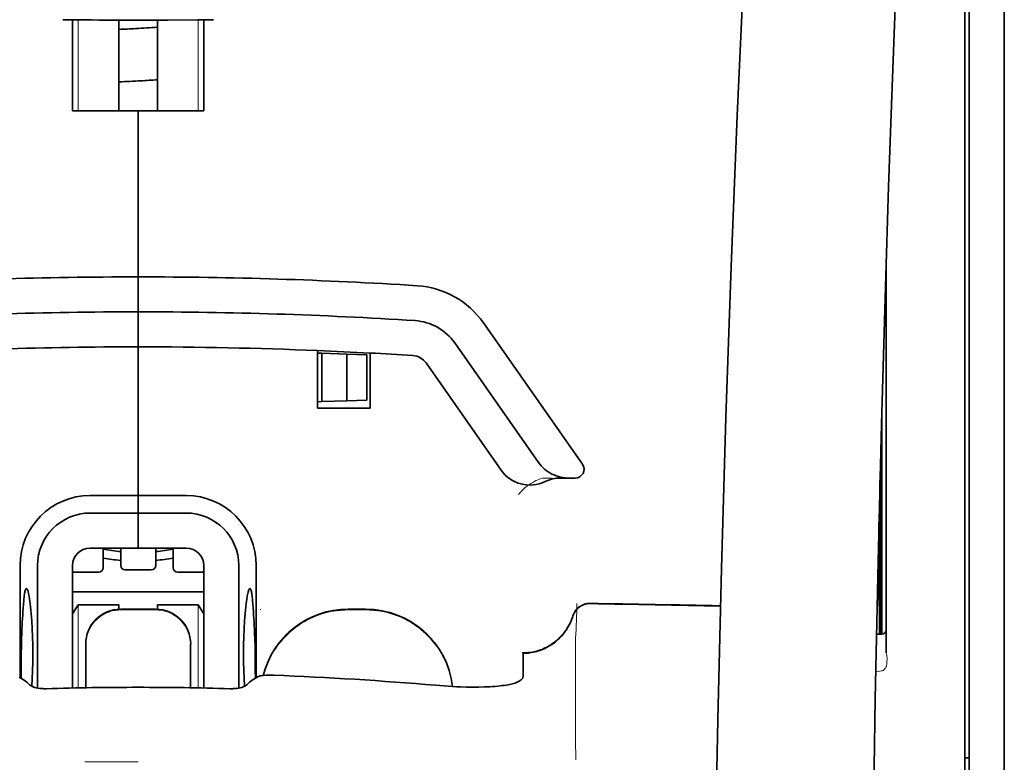
# Model space of a CAD drawing. Units: millimetres. Extents: x -2962 to 12771, y 2859 to 5344.
# Drawn here: x 9065 to 9121, y 4238 to 4281 of the extents above; entities that cross this region are included whole.
import ezdxf

# ---------------------------------------------------------------- set-up
doc = ezdxf.new("R2010")
doc.units = ezdxf.units.MM

msp = doc.modelspace()

# ---------------------------------------------------------------- linework, layer by layer
at = {"color": 5, "lineweight": 35}
for p, q in [((9120.734, 4443.056), (9120.734, 3885.341)), ((9118.501, 4243.363), (9118.501, 4290.751)), ((9120.734, 4289.133), (9120.734, 4130.753)), ((9120.734, 4289.133), (9120.734, 4130.753)), ((9118.749, 4281.704), (9118.749, 4160.06)), ((9118.501, 4129.921), (9118.501, 4243.363))]:
    msp.add_line(p, q, dxfattribs=at)
at = {"color": 5, "lineweight": 13}
for p, q in [((9118.501, 4243.373), (9118.501, 4290.761)), ((9120.734, 4289.163), (9120.734, 4130.783)), ((9120.734, 4289.163), (9120.734, 4130.783)), ((9118.501, 4129.931), (9118.501, 4243.373))]:
    msp.add_line(p, q, dxfattribs=at)
at = {"color": 5, "lineweight": 35, "ltscale": 0.000773}
msp.add_line((9067.334, 4280.506), (9067.396, 4280.504), dxfattribs=at)
at = {"color": 5, "lineweight": 35, "ltscale": 0.010682}
msp.add_line((9068.244, 4280.496), (9067.396, 4280.504), dxfattribs=at)
at = {"color": 5, "lineweight": 35, "ltscale": 0.06442}
for p, q in [((9067.89, 4275.344), (9067.89, 4280.459)), ((9075.333, 4275.344), (9075.333, 4280.459))]:
    msp.add_line(p, q, dxfattribs=at)
at = {"color": 5, "lineweight": 13, "ltscale": 0.064897}
for p, q in [((9068.204, 4275.344), (9068.204, 4280.497)), ((9075.019, 4275.344), (9075.019, 4280.497))]:
    msp.add_line(p, q, dxfattribs=at)
at = {"color": 5, "lineweight": 35, "ltscale": 0.004922}
msp.add_line((9068.634, 4280.493), (9068.244, 4280.496), dxfattribs=at)
at = {"color": 5, "lineweight": 35, "ltscale": 0.06472}
for p, q in [((9070.52, 4275.344), (9070.52, 4280.483)), ((9072.703, 4275.344), (9072.703, 4280.483))]:
    msp.add_line(p, q, dxfattribs=at)
at = {"color": 5, "lineweight": 35, "ltscale": 0.046875}
for q in [(9067.89, 4275.344), (9075.333, 4275.344)]:
    msp.add_line((9071.611, 4275.344), q, dxfattribs=at)
at = {"color": 5, "lineweight": 35, "ltscale": 0.025}
for p, q in [((9071.611, 4275.344), (9073.596, 4275.344)), ((9071.611, 4263.932), (9071.611, 4265.917)), ((9071.611, 4263.932), (9071.611, 4265.917)), ((9071.611, 4261.947), (9071.611, 4263.932)), ((9071.611, 4263.932), (9071.611, 4261.947)), ((9071.611, 4252.52), (9071.611, 4250.535)), ((9071.611, 4252.52), (9071.611, 4250.535)), ((9072.604, 4247.068), (9070.619, 4247.068))]:
    msp.add_line(p, q, dxfattribs=at)
at = {"color": 5, "lineweight": 35, "ltscale": 0.11875}
for p, q in [((9071.611, 4265.917), (9071.611, 4275.344)), ((9071.611, 4275.344), (9071.611, 4265.917))]:
    msp.add_line(p, q, dxfattribs=at)
at = {"color": 5, "lineweight": 35, "ltscale": 0.27945}
msp.add_line((9114.035, 4244.582), (9114.035, 4266.767), dxfattribs=at)
at = {"color": 5, "lineweight": 13, "ltscale": 0.279276}
msp.add_line((9114.035, 4244.596), (9114.035, 4266.767), dxfattribs=at)
at = {"color": 5, "lineweight": 35, "ltscale": 0.123388}
msp.add_line((9091.19, 4263.31), (9096.808, 4255.285), dxfattribs=at)
at = {"color": 5, "lineweight": 35, "ltscale": 0.10625}
msp.add_line((9071.611, 4253.512), (9071.611, 4261.947), dxfattribs=at)
at = {"color": 5, "lineweight": 35, "ltscale": 0.0625}
msp.add_line((9071.611, 4261.947), (9071.611, 4256.986), dxfattribs=at)
at = {"color": 5, "lineweight": 35, "ltscale": 0.104263}
msp.add_line((9089.564, 4262.171), (9094.312, 4255.391), dxfattribs=at)
at = {"color": 5, "lineweight": 35, "ltscale": 0.041101}
msp.add_line((9081.783, 4258.474), (9081.783, 4261.737), dxfattribs=at)
at = {"color": 5, "lineweight": 35, "ltscale": 0.003127}
for p, q in [((9081.783, 4261.592), (9082.031, 4261.584)), ((9081.783, 4258.829), (9082.031, 4258.838))]:
    msp.add_line(p, q, dxfattribs=at)
at = {"color": 5, "lineweight": 35, "ltscale": 0.034583}
msp.add_line((9082.031, 4261.584), (9082.031, 4258.838), dxfattribs=at)
at = {"color": 5, "lineweight": 35, "ltscale": 0.017926}
for p, q in [((9082.031, 4261.584), (9083.454, 4261.534)), ((9082.031, 4258.838), (9083.454, 4258.888))]:
    msp.add_line(p, q, dxfattribs=at)
at = {"color": 5, "lineweight": 35, "ltscale": 0.033331}
msp.add_line((9083.454, 4261.534), (9083.454, 4258.888), dxfattribs=at)
at = {"color": 5, "lineweight": 35, "ltscale": 0.014081}
for p, q in [((9083.454, 4261.534), (9084.571, 4261.495)), ((9083.454, 4258.888), (9084.571, 4258.927))]:
    msp.add_line(p, q, dxfattribs=at)
at = {"color": 5, "lineweight": 35, "ltscale": 0.032349}
msp.add_line((9084.571, 4261.495), (9084.571, 4258.927), dxfattribs=at)
at = {"color": 5, "lineweight": 35, "ltscale": 0.039323}
msp.add_line((9084.76, 4261.596), (9084.76, 4258.474), dxfattribs=at)
at = {"color": 5, "lineweight": 35, "ltscale": 0.093514}
msp.add_line((9087.938, 4261.033), (9092.196, 4254.951), dxfattribs=at)
at = {"color": 5, "lineweight": 35, "ltscale": 0.0375}
msp.add_line((9084.76, 4258.474), (9081.783, 4258.474), dxfattribs=at)
at = {"color": 5, "lineweight": 35, "ltscale": 0.158947}
msp.add_line((9113.785, 4258.272), (9113.785, 4245.653), dxfattribs=at)
at = {"color": 5, "lineweight": 13, "ltscale": 0.159751}
msp.add_line((9113.787, 4258.336), (9113.787, 4245.653), dxfattribs=at)
at = {"color": 5, "lineweight": 35, "ltscale": 0.149667}
msp.add_line((9113.766, 4257.535), (9113.766, 4245.653), dxfattribs=at)
at = {"color": 5, "lineweight": 35, "ltscale": 0.04375}
msp.add_line((9071.611, 4256.986), (9071.611, 4253.512), dxfattribs=at)
at = {"color": 5, "lineweight": 35, "ltscale": 0.116274}
msp.add_line((9113.696, 4245.652), (9113.696, 4254.883), dxfattribs=at)
at = {"color": 5, "lineweight": 13, "ltscale": 0.006342}
msp.add_line((9094.545, 4254.505), (9095.048, 4254.505), dxfattribs=at)
at = {"color": 5, "lineweight": 35, "ltscale": 0.006279}
msp.add_line((9095.558, 4254.505), (9096.056, 4254.505), dxfattribs=at)
at = {"color": 5, "lineweight": 35, "ltscale": 0.004352}
msp.add_line((9096.402, 4254.505), (9096.056, 4254.505), dxfattribs=at)
at = {"color": 5, "lineweight": 35, "ltscale": 0.05162}
msp.add_line((9113.683, 4250.271), (9113.683, 4254.369), dxfattribs=at)
at = {"color": 5, "lineweight": 35, "ltscale": 0.034375}
for p, q in [((9071.611, 4253.512), (9068.882, 4253.512)), ((9074.34, 4253.512), (9071.611, 4253.512)), ((9071.611, 4252.52), (9068.882, 4252.52)), ((9074.34, 4252.52), (9071.611, 4252.52)), ((9071.611, 4250.535), (9068.882, 4250.535)), ((9071.611, 4250.535), (9074.34, 4250.535))]:
    msp.add_line(p, q, dxfattribs=at)
at = {"color": 5, "lineweight": 35, "ltscale": 0.0125}
for p, q in [((9071.611, 4252.52), (9071.611, 4253.512)), ((9071.611, 4253.512), (9071.611, 4252.52)), ((9084.512, 4247.068), (9083.52, 4247.068))]:
    msp.add_line(p, q, dxfattribs=at)
at = {"color": 5, "lineweight": 35, "ltscale": 0.04154}
msp.add_line((9113.65, 4253.041), (9113.667, 4249.743), dxfattribs=at)
at = {"color": 5, "lineweight": 35, "ltscale": 0.080018}
msp.add_line((9113.625, 4252.004), (9113.658, 4245.652), dxfattribs=at)
at = {"color": 5, "lineweight": 35, "ltscale": 0.014053}
for p, q in [((9069.627, 4250.535), (9069.627, 4249.419)), ((9073.596, 4250.535), (9073.596, 4249.419))]:
    msp.add_line(p, q, dxfattribs=at)
at = {"color": 5, "lineweight": 13, "ltscale": 0.014072}
for p, q in [((9069.627, 4250.535), (9069.627, 4249.418)), ((9073.596, 4250.535), (9073.596, 4249.418))]:
    msp.add_line(p, q, dxfattribs=at)
at = {"color": 5, "lineweight": 35, "ltscale": 0.012421}
for p, q in [((9070.619, 4249.549), (9070.619, 4250.535)), ((9072.604, 4249.549), (9072.604, 4250.535))]:
    msp.add_line(p, q, dxfattribs=at)
at = {"color": 5, "lineweight": 13, "ltscale": 0.012439}
for p, q in [((9070.619, 4249.548), (9070.619, 4250.535)), ((9072.604, 4249.548), (9072.604, 4250.535))]:
    msp.add_line(p, q, dxfattribs=at)
at = {"color": 5, "lineweight": 35, "ltscale": 0.08002}
msp.add_line((9064.913, 4249.543), (9064.913, 4243.19), dxfattribs=at)
at = {"color": 5, "lineweight": 35, "ltscale": 0.08755}
for p, q in [((9065.905, 4249.543), (9065.905, 4242.592)), ((9077.317, 4242.592), (9077.317, 4249.543))]:
    msp.add_line(p, q, dxfattribs=at)
at = {"color": 5, "lineweight": 13, "ltscale": 0.018788}
for p, q in [((9069.38, 4249.163), (9067.888, 4249.163)), ((9072.357, 4249.292), (9070.866, 4249.292)), ((9075.334, 4249.163), (9073.843, 4249.163))]:
    msp.add_line(p, q, dxfattribs=at)
at = {"color": 5, "lineweight": 35, "ltscale": 0.087527}
for p, q in [((9067.89, 4249.543), (9067.89, 4242.594)), ((9075.333, 4249.543), (9075.333, 4242.594))]:
    msp.add_line(p, q, dxfattribs=at)
at = {"color": 5, "lineweight": 35, "ltscale": 0.01875}
for p, q in [((9069.379, 4249.171), (9067.89, 4249.171)), ((9072.356, 4249.301), (9070.867, 4249.301)), ((9075.333, 4249.171), (9073.844, 4249.171))]:
    msp.add_line(p, q, dxfattribs=at)
at = {"color": 5, "lineweight": 35, "ltscale": 0.080019}
msp.add_line((9078.31, 4243.19), (9078.31, 4249.543), dxfattribs=at)
at = {"color": 5, "lineweight": 35, "ltscale": 0.093749}
msp.add_line((9067.89, 4248.054), (9075.333, 4248.054), dxfattribs=at)
at = {"color": 5, "lineweight": 35, "ltscale": 0.007417}
msp.add_line((9067.893, 4246.808), (9068.2, 4247.31), dxfattribs=at)
at = {"color": 5, "lineweight": 35, "ltscale": 0.002195}
for p, q in [((9068.374, 4247.31), (9068.2, 4247.31)), ((9075.023, 4247.31), (9074.848, 4247.31))]:
    msp.add_line(p, q, dxfattribs=at)
at = {"color": 5, "lineweight": 13, "ltscale": 0.05932}
for p, q in [((9068.204, 4242.6), (9068.204, 4247.31)), ((9075.019, 4242.6), (9075.019, 4247.31))]:
    msp.add_line(p, q, dxfattribs=at)
at = {"color": 5, "lineweight": 35, "ltscale": 0.027022}
for p, q in [((9070.52, 4247.31), (9068.374, 4247.31)), ((9072.703, 4247.31), (9074.848, 4247.31))]:
    msp.add_line(p, q, dxfattribs=at)
at = {"color": 5, "lineweight": 35, "ltscale": 0.003078}
for p, q in [((9070.52, 4247.065), (9070.52, 4247.31)), ((9072.703, 4247.065), (9072.703, 4247.31))]:
    msp.add_line(p, q, dxfattribs=at)
at = {"color": 5, "lineweight": 13, "ltscale": 0.025}
for p, q in [((9072.604, 4247.077), (9070.619, 4247.077)), ((9072.604, 4247.025), (9070.619, 4247.025))]:
    msp.add_line(p, q, dxfattribs=at)
at = {"color": 5, "lineweight": 35, "ltscale": 0.007481}
msp.add_line((9075.333, 4246.803), (9075.023, 4247.31), dxfattribs=at)
at = {"color": 5, "lineweight": 13, "ltscale": 0.000436}
msp.add_line((9078.558, 4247.033), (9078.558, 4247.068), dxfattribs=at)
at = {"color": 5, "lineweight": 13, "ltscale": 0.0125}
for p, q in [((9084.512, 4247.077), (9083.52, 4247.077)), ((9084.512, 4247.025), (9083.52, 4247.025))]:
    msp.add_line(p, q, dxfattribs=at)
at = {"color": 5, "lineweight": 13, "ltscale": 0.012666}
msp.add_line((9096.421, 4244.425), (9096.421, 4245.431), dxfattribs=at)
at = {"color": 5, "lineweight": 35, "ltscale": 0.00384}
msp.add_line((9113.485, 4245.65), (9113.789, 4245.653), dxfattribs=at)
at = {"color": 5, "lineweight": 13, "ltscale": 0.003892}
msp.add_line((9113.485, 4245.65), (9113.794, 4245.653), dxfattribs=at)
at = {"color": 5, "lineweight": 35, "ltscale": 0.000436}
for p, q in [((9068.634, 4245.049), (9068.634, 4245.083)), ((9074.588, 4245.049), (9074.588, 4245.083))]:
    msp.add_line(p, q, dxfattribs=at)
at = {"color": 5, "lineweight": 35, "ltscale": 0.03074}
for p, q in [((9068.634, 4245.049), (9068.634, 4242.608)), ((9074.588, 4242.608), (9074.588, 4245.049))]:
    msp.add_line(p, q, dxfattribs=at)
at = {"color": 5, "lineweight": 13, "ltscale": 0.03063}
for p, q in [((9068.634, 4245.04), (9068.634, 4242.608)), ((9074.588, 4242.608), (9074.588, 4245.04))]:
    msp.add_line(p, q, dxfattribs=at)
at = {"color": 5, "lineweight": 35, "ltscale": 4.6e-05}
msp.add_line((9093.444, 4244.559), (9093.444, 4244.562), dxfattribs=at)
at = {"color": 5, "lineweight": 35, "ltscale": 0.016392}
msp.add_line((9093.444, 4243.257), (9093.444, 4244.559), dxfattribs=at)
at = {"color": 5, "lineweight": 13, "ltscale": 0.000182}
msp.add_line((9096.421, 4244.411), (9096.421, 4244.425), dxfattribs=at)
at = {"color": 5, "lineweight": 13, "ltscale": 0.060258}
msp.add_line((9096.421, 4244.411), (9096.421, 4239.627), dxfattribs=at)
at = {"color": 5, "lineweight": 13, "ltscale": 0.004153}
msp.add_line((9113.769, 4243.563), (9113.442, 4243.515), dxfattribs=at)
at = {"color": 5, "lineweight": 13, "ltscale": 0.00055}
msp.add_line((9113.812, 4243.57), (9113.769, 4243.563), dxfattribs=at)
at = {"color": 5, "lineweight": 35, "ltscale": 0.004046}
for p, q in [((9065.14, 4243.043), (9064.87, 4243.217)), ((9078.082, 4243.043), (9078.352, 4243.217))]:
    msp.add_line(p, q, dxfattribs=at)
at = {"color": 5, "lineweight": 13, "ltscale": 0.000549}
msp.add_line((9078.558, 4243.284), (9078.558, 4243.327), dxfattribs=at)
at = {"color": 5, "lineweight": 13, "ltscale": 0.014447}
msp.add_line((9096.421, 4239.671), (9096.424, 4238.524), dxfattribs=at)
at = {"color": 5, "lineweight": 35, "ltscale": 0.003125}
msp.add_line((9118.501, 4238.627), (9118.749, 4238.627), dxfattribs=at)
at = {"color": 5, "lineweight": 13, "ltscale": 0.038194}
msp.add_line((9071.611, 4238.399), (9068.579, 4238.399), dxfattribs=at)
at = {"color": 5, "lineweight": 13}
for points in [[(9110.87, 4360.546), (9109.983, 4348.767), (9109.555, 4342.911), (9108.766, 4331.573), (9108.013, 4320.052), (9107.318, 4308.709), (9106.946, 4302.25), (9106.592, 4295.79), (9106.261, 4289.416), (9105.95, 4283.041), (9105.566, 4274.482), (9105.223, 4265.921), (9104.923, 4257.358), (9104.67, 4248.763), (9104.468, 4240.232), (9104.317, 4231.7), (9104.218, 4223.104), (9104.181, 4217.397), (9104.169, 4211.691), (9104.187, 4205.984), (9104.215, 4202.187), (9104.299, 4194.583), (9104.366, 4189.442)], [(9117.675, 4343.437), (9116.986, 4331.64), (9116.66, 4325.859), (9116.18, 4316.956), (9115.653, 4306.531), (9115.167, 4296.176), (9114.722, 4285.747), (9114.488, 4279.773), (9114.271, 4273.805), (9114.078, 4268.066), (9113.901, 4262.33), (9113.688, 4254.532), (9113.507, 4246.725), (9113.36, 4238.908), (9113.248, 4231.103), (9113.171, 4223.298), (9113.129, 4215.498), (9113.123, 4207.699), (9113.166, 4199.041), (9113.231, 4192.116), (9113.283, 4187.425)], [(9093.167, 4253.564), (9093.213, 4253.617), (9093.295, 4253.708), (9093.353, 4253.767), (9093.404, 4253.818), (9093.462, 4253.872), (9093.564, 4253.962), (9093.622, 4254.009), (9093.685, 4254.058), (9093.776, 4254.124), (9093.876, 4254.191), (9093.985, 4254.258), (9094.044, 4254.292), (9094.106, 4254.325), (9094.17, 4254.357), (9094.238, 4254.388), (9094.336, 4254.428), (9094.405, 4254.454), (9094.545, 4254.505)], [(9068.634, 4245.092), (9068.641, 4245.231), (9068.647, 4245.3), (9068.659, 4245.403), (9068.673, 4245.484), (9068.691, 4245.566), (9068.713, 4245.647), (9068.732, 4245.707), (9068.753, 4245.767), (9068.799, 4245.884), (9068.852, 4245.996), (9068.909, 4246.099), (9068.971, 4246.198), (9069.04, 4246.294), (9069.113, 4246.385), (9069.193, 4246.472), (9069.277, 4246.554), (9069.366, 4246.631), (9069.459, 4246.702), (9069.528, 4246.75), (9069.599, 4246.794), (9069.671, 4246.836), (9069.726, 4246.865), (9069.783, 4246.892), (9069.898, 4246.941), (9070.016, 4246.983), (9070.116, 4247.012), (9070.219, 4247.036), (9070.321, 4247.054), (9070.42, 4247.065), (9070.486, 4247.07), (9070.619, 4247.077)], [(9070.619, 4247.025), (9070.48, 4247.017), (9070.411, 4247.012), (9070.308, 4247), (9070.227, 4246.986), (9070.145, 4246.968), (9070.064, 4246.946), (9070.004, 4246.927), (9069.944, 4246.906), (9069.827, 4246.86), (9069.715, 4246.807), (9069.612, 4246.75), (9069.513, 4246.688), (9069.417, 4246.619), (9069.326, 4246.545), (9069.239, 4246.466), (9069.157, 4246.382), (9069.08, 4246.293), (9069.009, 4246.2), (9068.961, 4246.131), (9068.916, 4246.06), (9068.875, 4245.988), (9068.846, 4245.932), (9068.819, 4245.876), (9068.77, 4245.761), (9068.728, 4245.643), (9068.698, 4245.543), (9068.674, 4245.44), (9068.657, 4245.338), (9068.646, 4245.239), (9068.641, 4245.173), (9068.634, 4245.04)], [(9072.604, 4247.077), (9072.742, 4247.069), (9072.811, 4247.064), (9072.915, 4247.052), (9072.996, 4247.038), (9073.077, 4247.02), (9073.158, 4246.998), (9073.219, 4246.979), (9073.279, 4246.958), (9073.395, 4246.912), (9073.508, 4246.859), (9073.611, 4246.802), (9073.71, 4246.74), (9073.806, 4246.671), (9073.897, 4246.597), (9073.984, 4246.518), (9074.066, 4246.434), (9074.143, 4246.345), (9074.214, 4246.252), (9074.262, 4246.183), (9074.306, 4246.112), (9074.348, 4246.04), (9074.376, 4245.984), (9074.404, 4245.928), (9074.453, 4245.813), (9074.495, 4245.695), (9074.524, 4245.595), (9074.548, 4245.492), (9074.566, 4245.39), (9074.577, 4245.291), (9074.582, 4245.225), (9074.588, 4245.092)], [(9074.588, 4245.04), (9074.581, 4245.179), (9074.576, 4245.248), (9074.564, 4245.351), (9074.55, 4245.432), (9074.532, 4245.514), (9074.51, 4245.595), (9074.491, 4245.655), (9074.47, 4245.715), (9074.424, 4245.832), (9074.371, 4245.944), (9074.314, 4246.047), (9074.251, 4246.146), (9074.183, 4246.242), (9074.109, 4246.333), (9074.03, 4246.42), (9073.946, 4246.502), (9073.857, 4246.579), (9073.764, 4246.65), (9073.695, 4246.698), (9073.624, 4246.742), (9073.551, 4246.784), (9073.496, 4246.813), (9073.44, 4246.84), (9073.325, 4246.889), (9073.206, 4246.931), (9073.106, 4246.96), (9073.004, 4246.984), (9072.901, 4247.002), (9072.802, 4247.013), (9072.736, 4247.018), (9072.604, 4247.025)], [(9078.701, 4243.304), (9078.75, 4243.486), (9078.807, 4243.667), (9078.87, 4243.845), (9078.939, 4244.021), (9079.015, 4244.194), (9079.097, 4244.364), (9079.186, 4244.531), (9079.281, 4244.694), (9079.382, 4244.854), (9079.49, 4245.01), (9079.603, 4245.161), (9079.722, 4245.308), (9079.846, 4245.45), (9079.976, 4245.587), (9080.11, 4245.72), (9080.25, 4245.847), (9080.394, 4245.969), (9080.543, 4246.085), (9080.697, 4246.195), (9080.855, 4246.3), (9081.016, 4246.399), (9081.182, 4246.491), (9081.35, 4246.577), (9081.522, 4246.656), (9081.695, 4246.729), (9081.872, 4246.795), (9082.052, 4246.855), (9082.234, 4246.908), (9082.394, 4246.949), (9082.556, 4246.984), (9082.72, 4247.012), (9082.883, 4247.033), (9082.989, 4247.044), (9083.095, 4247.053), (9083.236, 4247.062), (9083.52, 4247.077)], [(9083.52, 4247.025), (9083.326, 4247.015), (9083.229, 4247.01), (9083.084, 4247), (9082.976, 4246.991), (9082.867, 4246.98), (9082.706, 4246.958), (9082.544, 4246.929), (9082.383, 4246.894), (9082.226, 4246.854), (9082.045, 4246.801), (9081.867, 4246.741), (9081.692, 4246.675), (9081.519, 4246.603), (9081.349, 4246.525), (9081.182, 4246.44), (9081.018, 4246.348), (9080.858, 4246.25), (9080.701, 4246.146), (9080.549, 4246.037), (9080.401, 4245.922), (9080.257, 4245.801), (9080.119, 4245.676), (9079.985, 4245.545), (9079.856, 4245.409), (9079.732, 4245.268), (9079.614, 4245.123), (9079.501, 4244.974), (9079.394, 4244.82), (9079.293, 4244.662), (9079.197, 4244.5), (9079.11, 4244.337), (9079.029, 4244.172), (9078.954, 4244.004), (9078.885, 4243.833), (9078.822, 4243.659), (9078.765, 4243.484), (9078.715, 4243.306)], [(9084.512, 4247.077), (9084.726, 4247.066), (9084.833, 4247.06), (9084.994, 4247.049), (9085.114, 4247.037), (9085.233, 4247.023), (9085.322, 4247.01), (9085.411, 4246.996), (9085.5, 4246.979), (9085.59, 4246.96), (9085.767, 4246.917), (9085.94, 4246.867), (9086.113, 4246.811), (9086.284, 4246.749), (9086.452, 4246.681), (9086.618, 4246.607), (9086.781, 4246.528), (9086.941, 4246.442), (9087.097, 4246.35), (9087.251, 4246.253), (9087.4, 4246.149), (9087.546, 4246.041), (9087.688, 4245.928), (9087.825, 4245.809), (9087.957, 4245.686), (9088.086, 4245.557), (9088.209, 4245.424), (9088.328, 4245.287), (9088.441, 4245.145), (9088.55, 4244.999), (9088.652, 4244.85), (9088.75, 4244.697), (9088.842, 4244.54), (9088.927, 4244.379), (9089.007, 4244.217), (9089.08, 4244.052), (9089.148, 4243.884), (9089.209, 4243.713), (9089.265, 4243.54), (9089.315, 4243.365), (9089.357, 4243.196), (9089.391, 4243.025), (9089.418, 4242.853), (9089.438, 4242.68)], [(9089.433, 4242.681), (9089.423, 4242.769), (9089.41, 4242.858), (9089.396, 4242.947), (9089.379, 4243.035), (9089.341, 4243.212), (9089.296, 4243.385), (9089.244, 4243.558), (9089.186, 4243.728), (9089.122, 4243.897), (9089.053, 4244.064), (9088.977, 4244.227), (9088.896, 4244.387), (9088.809, 4244.545), (9088.716, 4244.7), (9088.617, 4244.851), (9088.513, 4244.998), (9088.404, 4245.141), (9088.29, 4245.28), (9088.171, 4245.415), (9088.046, 4245.546), (9087.918, 4245.672), (9087.784, 4245.793), (9087.647, 4245.909), (9087.505, 4246.02), (9087.36, 4246.126), (9087.21, 4246.227), (9087.057, 4246.322), (9086.901, 4246.412), (9086.741, 4246.496), (9086.579, 4246.574), (9086.414, 4246.645), (9086.246, 4246.711), (9086.076, 4246.772), (9085.905, 4246.826), (9085.732, 4246.874), (9085.555, 4246.915), (9085.466, 4246.934), (9085.377, 4246.95), (9085.288, 4246.964), (9085.2, 4246.975), (9085.086, 4246.988), (9084.971, 4246.998), (9084.819, 4247.009), (9084.716, 4247.015), (9084.512, 4247.025)], [(9096.261, 4246.686), (9096.208, 4246.542), (9096.181, 4246.472), (9096.139, 4246.37), (9096.105, 4246.296), (9096.069, 4246.223), (9096.008, 4246.112), (9095.941, 4246), (9095.861, 4245.882), (9095.777, 4245.766), (9095.688, 4245.655), (9095.593, 4245.549), (9095.493, 4245.447), (9095.389, 4245.35), (9095.28, 4245.258), (9095.166, 4245.171), (9095.041, 4245.085), (9094.912, 4245.005), (9094.778, 4244.932), (9094.641, 4244.865), (9094.571, 4244.835), (9094.501, 4244.806), (9094.36, 4244.755), (9094.213, 4244.711), (9094.139, 4244.691), (9094.063, 4244.673), (9093.963, 4244.652), (9093.864, 4244.635), (9093.765, 4244.623), (9093.642, 4244.613), (9093.56, 4244.609), (9093.396, 4244.604)], [(9114.043, 4243.851), (9114.026, 4243.798), (9114.015, 4243.771), (9113.996, 4243.732), (9113.98, 4243.704), (9113.962, 4243.679), (9113.929, 4243.64), (9113.911, 4243.623), (9113.891, 4243.607), (9113.87, 4243.594), (9113.847, 4243.582), (9113.812, 4243.57)]]:
    msp.add_lwpolyline(points, dxfattribs=at)
at = {"color": 5, "lineweight": 35}
for points in [[(9110.87, 4360.556), (9110.22, 4352.017), (9109.595, 4343.479), (9108.997, 4334.959), (9108.423, 4326.43), (9107.875, 4317.881), (9107.354, 4309.329), (9106.978, 4302.818), (9106.619, 4296.305), (9106.289, 4289.976), (9105.979, 4283.645), (9105.591, 4275.078), (9105.245, 4266.511), (9104.942, 4257.942), (9104.686, 4249.373), (9104.479, 4240.805), (9104.324, 4232.244), (9104.223, 4223.688), (9104.176, 4215.135), (9104.183, 4206.583), (9104.247, 4198.035), (9104.366, 4189.487)], [(9117.676, 4343.466), (9116.989, 4331.747), (9116.342, 4320.027), (9115.934, 4312.212), (9115.548, 4304.396), (9115.012, 4292.679), (9114.601, 4282.727), (9114.373, 4276.688), (9114.174, 4271.023), (9113.991, 4265.355), (9113.766, 4257.559), (9113.573, 4249.765), (9113.414, 4241.981), (9113.288, 4234.198), (9113.18, 4224.481), (9113.128, 4214.765), (9113.131, 4205.046), (9113.192, 4195.321), (9113.281, 4187.548)], [(9071.611, 4280.481), (9073.295, 4280.485), (9074.979, 4280.496)], [(9074.979, 4280.496), (9075.434, 4280.501), (9075.889, 4280.506)], [(9094.312, 4255.391), (9094.387, 4255.29), (9094.469, 4255.194), (9094.557, 4255.103), (9094.651, 4255.017), (9094.75, 4254.937), (9094.855, 4254.863), (9094.965, 4254.795), (9095.079, 4254.733), (9095.198, 4254.679), (9095.32, 4254.631), (9095.445, 4254.591), (9095.572, 4254.558), (9095.702, 4254.533), (9095.833, 4254.516), (9095.966, 4254.506), (9096.056, 4254.505)], [(9113.675, 4249.262), (9113.675, 4249.262), (9113.675, 4249.262), (9113.675, 4249.262), (9113.675, 4249.266), (9113.676, 4249.283), (9113.679, 4249.414), (9113.682, 4249.798), (9113.683, 4250.271)], [(9065.273, 4248.237), (9065.263, 4248.235), (9065.253, 4248.229), (9065.245, 4248.22), (9065.237, 4248.209), (9065.227, 4248.189), (9065.216, 4248.164), (9065.203, 4248.124), (9065.191, 4248.075), (9065.179, 4248.018), (9065.168, 4247.953), (9065.146, 4247.802), (9065.124, 4247.585), (9065.104, 4247.335)], [(9065.581, 4242.692), (9065.604, 4243.136), (9065.621, 4243.597), (9065.631, 4244.07), (9065.634, 4244.548), (9065.63, 4245.025), (9065.619, 4245.497), (9065.602, 4245.956), (9065.577, 4246.397), (9065.563, 4246.61), (9065.546, 4246.816), (9065.53, 4247.003), (9065.512, 4247.182), (9065.485, 4247.412), (9065.457, 4247.62), (9065.427, 4247.803), (9065.395, 4247.958), (9065.38, 4248.024), (9065.364, 4248.081), (9065.347, 4248.13), (9065.331, 4248.17), (9065.312, 4248.207), (9065.302, 4248.22), (9065.292, 4248.229), (9065.282, 4248.235), (9065.273, 4248.237)], [(9077.642, 4242.692), (9077.618, 4243.136), (9077.601, 4243.597), (9077.591, 4244.07), (9077.588, 4244.548), (9077.592, 4245.025), (9077.603, 4245.497), (9077.621, 4245.956), (9077.645, 4246.397), (9077.66, 4246.61), (9077.676, 4246.816), (9077.693, 4247.003), (9077.711, 4247.182), (9077.738, 4247.412), (9077.766, 4247.62), (9077.796, 4247.803), (9077.827, 4247.958), (9077.843, 4248.024), (9077.859, 4248.081), (9077.875, 4248.13), (9077.891, 4248.17), (9077.911, 4248.207), (9077.921, 4248.22), (9077.931, 4248.229), (9077.94, 4248.235), (9077.95, 4248.237)], [(9077.95, 4248.237), (9077.96, 4248.235), (9077.969, 4248.229), (9077.978, 4248.22), (9077.986, 4248.208), (9077.996, 4248.189), (9078.006, 4248.164), (9078.019, 4248.124), (9078.032, 4248.075), (9078.044, 4248.018), (9078.055, 4247.953), (9078.076, 4247.802), (9078.099, 4247.585), (9078.118, 4247.335)], [(9093.444, 4244.562), (9093.596, 4244.567), (9093.748, 4244.58), (9093.899, 4244.6), (9094.049, 4244.629), (9094.198, 4244.665), (9094.344, 4244.709), (9094.488, 4244.761), (9094.629, 4244.82), (9094.768, 4244.886), (9094.902, 4244.959), (9095.033, 4245.04), (9095.16, 4245.127), (9095.282, 4245.221), (9095.4, 4245.321), (9095.512, 4245.427), (9095.619, 4245.538), (9095.72, 4245.656), (9095.815, 4245.778), (9095.903, 4245.905), (9095.985, 4246.037), (9096.061, 4246.173), (9096.129, 4246.313), (9096.191, 4246.456), (9096.245, 4246.602), (9096.27, 4246.68)], [(9064.967, 4243.155), (9064.968, 4243.625), (9064.971, 4244.09), (9064.977, 4244.535), (9064.985, 4244.961), (9064.996, 4245.362), (9065.011, 4245.724)], [(9078.256, 4243.155), (9078.255, 4243.625), (9078.251, 4244.09), (9078.246, 4244.535), (9078.238, 4244.961), (9078.227, 4245.362), (9078.212, 4245.724)], [(9078.352, 4243.217), (9078.388, 4243.236), (9078.435, 4243.254), (9078.491, 4243.269), (9078.538, 4243.28), (9078.59, 4243.289), (9078.702, 4243.305), (9078.843, 4243.317), (9078.992, 4243.324), (9079.148, 4243.325), (9079.307, 4243.322)], [(9091.23, 4242.653), (9091.398, 4242.659), (9091.562, 4242.667), (9091.715, 4242.676), (9091.864, 4242.687), (9092.002, 4242.699), (9092.136, 4242.713), (9092.259, 4242.728), (9092.376, 4242.744), (9092.484, 4242.761), (9092.587, 4242.779), (9092.68, 4242.797), (9092.768, 4242.817), (9092.847, 4242.836), (9092.922, 4242.857), (9092.988, 4242.877), (9093.05, 4242.898), (9093.075, 4242.907)], [(9093.075, 4242.907), (9093.153, 4242.94), (9093.222, 4242.976), (9093.281, 4243.014), (9093.331, 4243.053), (9093.371, 4243.093), (9093.403, 4243.134), (9093.415, 4243.154), (9093.426, 4243.175), (9093.436, 4243.202), (9093.442, 4243.23), (9093.444, 4243.257)], [(9066.406, 4242.556), (9066.266, 4242.555), (9066.197, 4242.558), (9066.128, 4242.562), (9066.026, 4242.573), (9065.927, 4242.588), (9065.831, 4242.608), (9065.739, 4242.632), (9065.651, 4242.662), (9065.609, 4242.679), (9065.571, 4242.697), (9065.524, 4242.723), (9065.484, 4242.75), (9065.451, 4242.779)], [(9076.817, 4242.556), (9076.957, 4242.555), (9077.026, 4242.558), (9077.095, 4242.562), (9077.197, 4242.573), (9077.296, 4242.588), (9077.392, 4242.608), (9077.483, 4242.632), (9077.572, 4242.662), (9077.613, 4242.679), (9077.652, 4242.697), (9077.699, 4242.723), (9077.739, 4242.75), (9077.771, 4242.779)], [(9088.482, 4242.747), (9088.957, 4242.71), (9089.196, 4242.694), (9089.434, 4242.681), (9089.666, 4242.669), (9089.897, 4242.66), (9090.241, 4242.65), (9090.58, 4242.646), (9090.91, 4242.646), (9091.23, 4242.653)]]:
    msp.add_lwpolyline(points, dxfattribs=at)
for centre, radius, start, end in [((9065.905, 4280.459), 1.985, 0, 1.1746), ((9071.611, 4650.775), 370.294, 269.53931, 269.99997), ((9077.317, 4280.459), 1.985, 178.8176, 180), ((9065.938, 4382.68), 102.827, 272.554, 273.08287), ((9065.918, 4383.037), 103.184, 273.08312, 273.77023), ((9065.936, 4382.691), 105.812, 272.48277, 273.15855), ((9065.92, 4383.021), 106.143, 273.15762, 273.66415), ((9071.611, 4015.839), 250.078, 90, 93.62878), ((9071.611, 4015.839), 250.078, 86.37122, 90), ((9087.125, 4260.464), 4.962, 35, 86.3712), ((9071.611, 4015.839), 248.094, 90, 93.62878), ((9071.611, 4015.839), 248.094, 86.37122, 90), ((9087.125, 4260.464), 2.977, 35, 86.3712), ((9071.611, 4015.839), 246.109, 90, 93.62878), ((9071.611, 4015.839), 246.109, 87.63125, 90), ((9071.611, 4015.839), 246.109, 86.93737, 87.63125), ((9071.611, 4015.839), 246.109, 86.37122, 86.93737), ((9087.125, 4260.464), 0.992, 35, 86.3712), ((9096.402, 4255.001), 0.496, 270, 35), ((9093.822, 4256.09), 1.985, 215.0005, 295.9296), ((9095.558, 4252.52), 1.985, 90, 115.9291), ((9068.882, 4249.543), 3.969, 90, 180), ((9074.34, 4249.543), 3.969, 0, 90), ((9068.882, 4249.543), 2.977, 90, 180), ((9074.34, 4249.543), 2.977, 0, 90), ((9068.882, 4249.543), 0.992, 90, 180), ((9071.611, 4260.955), 10.668, 259.2776, 264.6622), ((9071.611, 4260.955), 10.668, 275.3373, 280.7219), ((9074.34, 4249.543), 0.992, 0, 90), ((9071.611, 4260.955), 11.164, 259.7594, 264.9001), ((9071.611, 4260.955), 11.164, 275.0994, 280.2401), ((9125.317, 4249.645), 11.649, 179.5164, 181.8839), ((9069.379, 4249.419), 0.248, 270, 0), ((9070.867, 4249.549), 0.248, 180, 270), ((9072.356, 4249.549), 0.248, 270, 0), ((9073.844, 4249.419), 0.248, 180, 270), ((9097.219, 4246.389), 0.992, 89.222, 162.9181), ((9071.292, 2627.081), 1620.507, 88.821207, 89.082811), ((9148.214, 4241.689), 83.302, 176.11355, 177.22353), ((9070.619, 4245.083), 1.985, 89.9962, 179.9962), ((9072.604, 4245.083), 1.985, 0.0038, 90.0038), ((8995.007, 4241.689), 83.303, 2.77644, 3.88637), ((9083.52, 4242.106), 4.962, 89.9969, 166.0178), ((9084.513, 4242.106), 4.962, 6.6426, 90.0038), ((9113.787, 4245.901), 0.248, 270.5, 0), ((9064.198, 4241.622), 1.706, 42.7181, 56.4598), ((9079.025, 4241.622), 1.706, 123.5402, 137.2819), ((9071.563, 4046.213), 197.261, 85.07968, 87.75015), ((9071.608, 4070.463), 172.171, 89.99889, 91.73153), ((9071.615, 4070.463), 172.171, 88.26847, 90.00111)]:
    msp.add_arc(centre, radius, start, end, dxfattribs=at)
at = {"color": 5, "lineweight": 13}
for centre, radius, start, end in [((9097.217, 4246.421), 0.992, 89.1111, 164.512), ((9046.852, 4248.227), 49.648, 356.7714, 359.0333), ((9071.287, 2628.465), 1619.156, 88.819992, 89.081827), ((9112.933, 4244.26), 1.153, 1.9395, 16.9133), ((9112.483, 4244.222), 1.604, 346.6043, 2.7485)]:
    msp.add_arc(centre, radius, start, end, dxfattribs=at)

doc.saveas('drawing.dxf')
